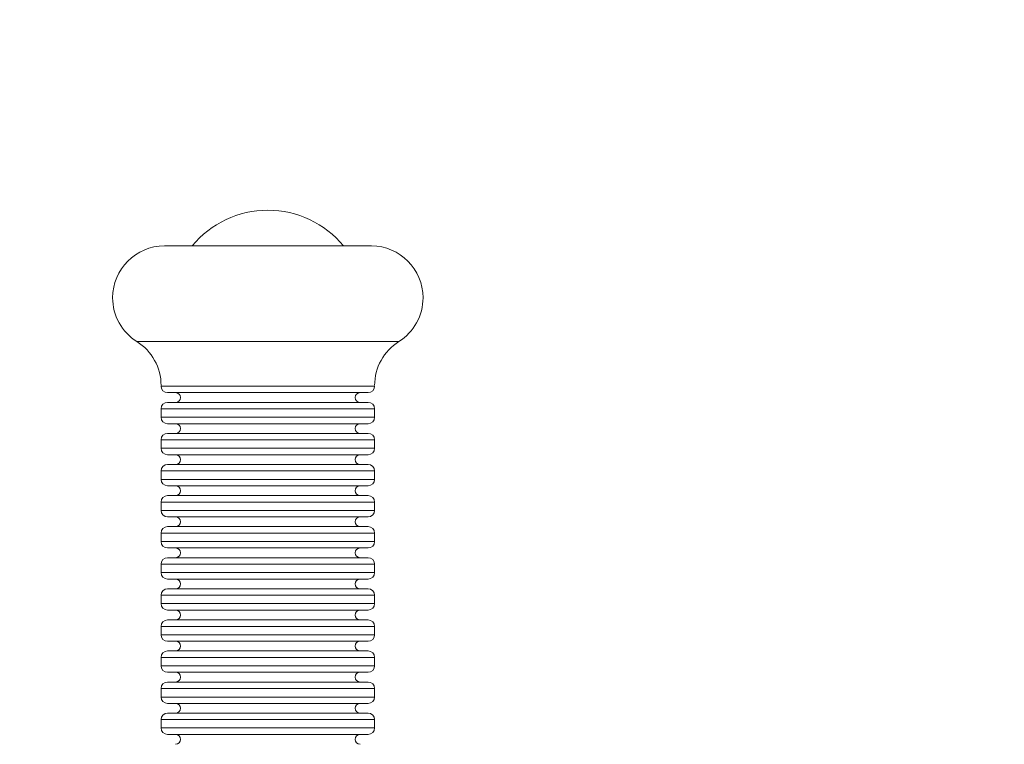
# Model space of a CAD drawing. Units: millimetres. Extents: x -4500 to 16500, y -19078 to 10622.
# Drawn here: x 2279 to 2400, y -7657 to -7568 of the extents above; entities that cross this region are included whole.
import ezdxf

# ---------------------------------------------------------------- set-up
doc = ezdxf.new("R2010")
doc.units = ezdxf.units.MM
doc.header["$MEASUREMENT"] = 0
doc.linetypes.add('Przerywana', pattern=[480, 240, -240])
doc.linetypes.add('Wipeout_Contour', pattern=[1000, 0, -1000])
for name, color, linetype in [('InterSystem-drawing', 7, 'Continuous'), ('InterSystem-safety area', 7, 'Continuous'), ('X-Nawierzchnie', 7, 'Continuous')]:
    doc.layers.add(name, color=color, linetype=linetype)

msp = doc.modelspace()

# ---------------------------------------------------------------- wipeouts: each hides what was drawn before it
at = {"color": 254, "linetype": 'Wipeout_Contour', "lineweight": 0, "ltscale": 45681.001392}
msp.add_wipeout([(-750, -11912.98), (12750, -11912.98), (12750, 3087.02), (-750, 3087.02)], dxfattribs=at).dxf.layer = 'X-Nawierzchnie'

# ---------------------------------------------------------------- next in the draw order: linework, layer by layer
at = {"layer": 'InterSystem-drawing', "color": 7, "linetype": 'Continuous', "lineweight": 13, "flags": 128}
for points in [[(2296.52, -7595.59), (2322.08, -7595.59)], [(2293.13, -7607.37), (2325.46, -7607.37)], [(2322.39, -7612.87), (2296.12, -7612.87)], [(2321.68, -7613.68), (2296.91, -7613.68)], [(2296.12, -7615.68), (2322.47, -7615.68)], [(2296.12, -7616.71), (2296.12, -7615.68)], [(2296.91, -7614.89), (2321.68, -7614.89)], [(2322.47, -7616.71), (2322.47, -7615.68)], [(2322.47, -7616.71), (2296.12, -7616.71)], [(2321.68, -7617.51), (2296.91, -7617.51)], [(2296.12, -7619.51), (2322.47, -7619.51)], [(2296.12, -7620.54), (2296.12, -7619.51)], [(2296.91, -7618.71), (2321.68, -7618.71)], [(2322.47, -7620.54), (2322.47, -7619.51)], [(2322.47, -7620.54), (2296.12, -7620.54)], [(2321.68, -7621.34), (2296.91, -7621.34)], [(2296.91, -7622.54), (2321.68, -7622.54)], [(2296.12, -7623.34), (2322.47, -7623.34)], [(2296.12, -7624.39), (2296.12, -7623.34)], [(2322.47, -7624.39), (2296.12, -7624.39)], [(2322.47, -7624.39), (2322.47, -7623.34)], [(2321.68, -7625.17), (2296.91, -7625.17)], [(2296.91, -7626.37), (2321.68, -7626.37)], [(2296.12, -7627.17), (2322.47, -7627.17)], [(2296.12, -7628.2), (2296.12, -7627.17)], [(2322.47, -7628.2), (2322.47, -7627.17)], [(2322.47, -7628.2), (2296.12, -7628.2)], [(2321.68, -7629.01), (2296.91, -7629.01)], [(2296.91, -7630.2), (2321.68, -7630.2)], [(2296.12, -7631.01), (2322.47, -7631.01)], [(2296.12, -7632.05), (2296.12, -7631.01)], [(2322.47, -7632.05), (2322.47, -7631.01)], [(2322.47, -7632.05), (2296.12, -7632.05)], [(2296.91, -7632.84), (2321.68, -7632.84)], [(2296.91, -7634.04), (2321.68, -7634.04)], [(2296.12, -7634.84), (2322.47, -7634.84)], [(2296.12, -7635.87), (2296.12, -7634.84)], [(2322.47, -7635.87), (2322.47, -7634.84)], [(2322.47, -7635.87), (2296.12, -7635.87)], [(2321.68, -7636.67), (2296.91, -7636.67)], [(2296.12, -7638.67), (2322.47, -7638.67)], [(2296.12, -7639.7), (2296.12, -7638.67)], [(2296.91, -7637.87), (2321.68, -7637.87)], [(2322.47, -7639.7), (2322.47, -7638.67)], [(2322.47, -7639.7), (2296.12, -7639.7)], [(2296.91, -7640.51), (2321.68, -7640.51)], [(2296.12, -7642.51), (2322.47, -7642.51)], [(2296.12, -7643.54), (2296.12, -7642.51)], [(2296.91, -7641.7), (2321.68, -7641.7)], [(2322.47, -7643.54), (2322.47, -7642.51)], [(2322.47, -7643.54), (2296.12, -7643.54)], [(2296.91, -7644.34), (2321.68, -7644.34)], [(2296.12, -7646.34), (2322.47, -7646.34)], [(2296.12, -7647.37), (2296.12, -7646.34)], [(2296.91, -7645.54), (2321.68, -7645.54)], [(2322.47, -7647.37), (2322.47, -7646.34)], [(2322.47, -7647.37), (2296.12, -7647.37)], [(2296.91, -7648.16), (2321.68, -7648.16)], [(2296.91, -7649.37), (2321.68, -7649.37)], [(2296.12, -7650.17), (2322.47, -7650.17)], [(2296.12, -7651.22), (2296.12, -7650.17)], [(2322.47, -7651.22), (2296.12, -7651.22)], [(2322.47, -7651.22), (2322.47, -7650.17)], [(2321.68, -7652), (2296.91, -7652)], [(2296.91, -7653.2), (2321.68, -7653.2)], [(2296.12, -7654), (2322.47, -7654)], [(2296.12, -7655.03), (2296.12, -7654)], [(2322.47, -7655.03), (2322.47, -7654)], [(2322.47, -7655.03), (2296.12, -7655.03)], [(2321.68, -7655.84), (2296.91, -7655.84)]]:
    msp.add_lwpolyline(points, dxfattribs=at)
at = {"layer": 'InterSystem-drawing', "color": 7, "linetype": 'Continuous', "lineweight": 13}
for points, knots in [([(2318.63, -7595.59), (2318.63, -7595.59), (2318.63, -7595.59), (2318.63, -7595.59), (2316.33, -7592.8), (2312.9, -7591.19), (2309.3, -7591.19), (2305.68, -7591.19), (2302.26, -7592.8), (2299.96, -7595.59)], [0, 0, 0, 0, 1, 1, 1, 2, 2, 2, 3, 3, 3, 3]), ([(2296.52, -7595.59), (2296.52, -7595.59), (2296.52, -7595.59), (2296.52, -7595.59), (2293, -7595.59), (2290.14, -7598.45), (2290.14, -7601.98), (2290.14, -7604.16), (2291.26, -7606.22), (2293.13, -7607.39)], [0, 0, 0, 0, 1, 1, 1, 2, 2, 2, 3, 3, 3, 3]), ([(2325.46, -7607.37), (2325.46, -7607.37), (2325.46, -7607.39), (2325.46, -7607.39), (2327.33, -7606.22), (2328.45, -7604.16), (2328.45, -7601.98), (2328.45, -7598.45), (2325.59, -7595.59), (2322.08, -7595.59)], [0, 0, 0, 0, 1, 1, 1, 2, 2, 2, 3, 3, 3, 3]), ([(2296.12, -7612.8), (2296.12, -7612.8), (2296.12, -7612.8), (2296.12, -7612.8), (2296.12, -7610.6), (2294.99, -7608.56), (2293.13, -7607.39)], [0, 0, 0, 0, 1, 1, 1, 2, 2, 2, 2]), ([(2325.46, -7607.37), (2325.46, -7607.37), (2325.46, -7607.39), (2325.46, -7607.39), (2323.61, -7608.56), (2322.47, -7610.6), (2322.47, -7612.8)], [0, 0, 0, 0, 1, 1, 1, 2, 2, 2, 2]), ([(2296.12, -7612.87), (2296.12, -7612.87), (2296.12, -7612.87), (2296.12, -7612.87), (2296.12, -7613.33), (2296.47, -7613.68), (2296.91, -7613.68)], [0, 0, 0, 0, 1, 1, 1, 2, 2, 2, 2]), ([(2321.68, -7613.68), (2321.68, -7613.68), (2321.68, -7613.68), (2321.68, -7613.68), (2322.11, -7613.68), (2322.47, -7613.33), (2322.47, -7612.87)], [0, 0, 0, 0, 1, 1, 1, 2, 2, 2, 2]), ([(2297.91, -7614.89), (2297.91, -7614.89), (2297.91, -7614.89), (2297.91, -7614.89), (2298.25, -7614.89), (2298.52, -7614.6), (2298.52, -7614.28), (2298.52, -7613.95), (2298.25, -7613.68), (2297.91, -7613.68)], [0, 0, 0, 0, 1, 1, 1, 2, 2, 2, 3, 3, 3, 3]), ([(2320.68, -7613.68), (2320.68, -7613.68), (2320.68, -7613.68), (2320.68, -7613.68), (2320.34, -7613.68), (2320.08, -7613.95), (2320.08, -7614.28), (2320.08, -7614.6), (2320.34, -7614.89), (2320.68, -7614.89)], [0, 0, 0, 0, 1, 1, 1, 2, 2, 2, 3, 3, 3, 3]), ([(2296.91, -7614.89), (2296.91, -7614.89), (2296.91, -7614.89), (2296.91, -7614.89), (2296.47, -7614.89), (2296.12, -7615.24), (2296.12, -7615.68)], [0, 0, 0, 0, 1, 1, 1, 2, 2, 2, 2]), ([(2322.47, -7615.68), (2322.47, -7615.68), (2322.47, -7615.68), (2322.47, -7615.68), (2322.47, -7615.24), (2322.11, -7614.89), (2321.68, -7614.89)], [0, 0, 0, 0, 1, 1, 1, 2, 2, 2, 2]), ([(2296.12, -7616.71), (2296.12, -7616.71), (2296.12, -7616.71), (2296.12, -7616.71), (2296.12, -7617.14), (2296.47, -7617.51), (2296.91, -7617.51)], [0, 0, 0, 0, 1, 1, 1, 2, 2, 2, 2]), ([(2321.68, -7617.51), (2321.68, -7617.51), (2321.68, -7617.51), (2321.68, -7617.51), (2322.11, -7617.51), (2322.47, -7617.14), (2322.47, -7616.71)], [0, 0, 0, 0, 1, 1, 1, 2, 2, 2, 2]), ([(2297.91, -7618.71), (2297.91, -7618.71), (2297.91, -7618.71), (2297.91, -7618.71), (2298.25, -7618.71), (2298.52, -7618.43), (2298.52, -7618.1), (2298.52, -7617.77), (2298.25, -7617.51), (2297.91, -7617.51)], [0, 0, 0, 0, 1, 1, 1, 2, 2, 2, 3, 3, 3, 3]), ([(2320.68, -7617.51), (2320.68, -7617.51), (2320.68, -7617.51), (2320.68, -7617.51), (2320.34, -7617.51), (2320.08, -7617.77), (2320.08, -7618.1), (2320.08, -7618.43), (2320.34, -7618.71), (2320.68, -7618.71)], [0, 0, 0, 0, 1, 1, 1, 2, 2, 2, 3, 3, 3, 3]), ([(2296.91, -7618.71), (2296.91, -7618.71), (2296.91, -7618.71), (2296.91, -7618.71), (2296.47, -7618.71), (2296.12, -7619.05), (2296.12, -7619.51)], [0, 0, 0, 0, 1, 1, 1, 2, 2, 2, 2]), ([(2322.47, -7619.51), (2322.47, -7619.51), (2322.47, -7619.51), (2322.47, -7619.51), (2322.47, -7619.05), (2322.11, -7618.71), (2321.68, -7618.71)], [0, 0, 0, 0, 1, 1, 1, 2, 2, 2, 2]), ([(2296.12, -7620.54), (2296.12, -7620.54), (2296.12, -7620.54), (2296.12, -7620.54), (2296.12, -7620.98), (2296.47, -7621.34), (2296.91, -7621.34)], [0, 0, 0, 0, 1, 1, 1, 2, 2, 2, 2]), ([(2321.68, -7621.34), (2321.68, -7621.34), (2321.68, -7621.34), (2321.68, -7621.34), (2322.11, -7621.34), (2322.47, -7620.98), (2322.47, -7620.54)], [0, 0, 0, 0, 1, 1, 1, 2, 2, 2, 2]), ([(2297.91, -7622.54), (2297.91, -7622.54), (2297.91, -7622.54), (2297.91, -7622.54), (2298.25, -7622.54), (2298.52, -7622.27), (2298.52, -7621.93), (2298.52, -7621.61), (2298.25, -7621.34), (2297.91, -7621.34)], [0, 0, 0, 0, 1, 1, 1, 2, 2, 2, 3, 3, 3, 3]), ([(2320.68, -7621.34), (2320.68, -7621.34), (2320.68, -7621.34), (2320.68, -7621.34), (2320.34, -7621.34), (2320.08, -7621.61), (2320.08, -7621.93), (2320.08, -7622.27), (2320.34, -7622.54), (2320.68, -7622.54)], [0, 0, 0, 0, 1, 1, 1, 2, 2, 2, 3, 3, 3, 3]), ([(2296.91, -7622.54), (2296.91, -7622.54), (2296.91, -7622.54), (2296.91, -7622.54), (2296.47, -7622.54), (2296.12, -7622.9), (2296.12, -7623.34)], [0, 0, 0, 0, 1, 1, 1, 2, 2, 2, 2]), ([(2322.47, -7623.34), (2322.47, -7623.34), (2322.47, -7623.34), (2322.47, -7623.34), (2322.47, -7622.9), (2322.11, -7622.54), (2321.68, -7622.54)], [0, 0, 0, 0, 1, 1, 1, 2, 2, 2, 2]), ([(2296.12, -7624.39), (2296.12, -7624.39), (2296.12, -7624.39), (2296.12, -7624.39), (2296.12, -7624.81), (2296.47, -7625.17), (2296.91, -7625.17)], [0, 0, 0, 0, 1, 1, 1, 2, 2, 2, 2]), ([(2321.68, -7625.17), (2321.68, -7625.17), (2321.68, -7625.17), (2321.68, -7625.17), (2322.11, -7625.17), (2322.47, -7624.81), (2322.47, -7624.39)], [0, 0, 0, 0, 1, 1, 1, 2, 2, 2, 2]), ([(2297.91, -7626.37), (2297.91, -7626.37), (2297.91, -7626.37), (2297.91, -7626.37), (2298.25, -7626.37), (2298.52, -7626.11), (2298.52, -7625.78), (2298.52, -7625.45), (2298.25, -7625.17), (2297.91, -7625.17)], [0, 0, 0, 0, 1, 1, 1, 2, 2, 2, 3, 3, 3, 3]), ([(2320.68, -7625.17), (2320.68, -7625.17), (2320.68, -7625.17), (2320.68, -7625.17), (2320.34, -7625.17), (2320.08, -7625.45), (2320.08, -7625.78), (2320.08, -7626.11), (2320.34, -7626.37), (2320.68, -7626.37)], [0, 0, 0, 0, 1, 1, 1, 2, 2, 2, 3, 3, 3, 3]), ([(2296.91, -7626.37), (2296.91, -7626.37), (2296.91, -7626.37), (2296.91, -7626.37), (2296.47, -7626.37), (2296.12, -7626.72), (2296.12, -7627.17)], [0, 0, 0, 0, 1, 1, 1, 2, 2, 2, 2]), ([(2322.47, -7627.17), (2322.47, -7627.17), (2322.47, -7627.17), (2322.47, -7627.17), (2322.47, -7626.72), (2322.11, -7626.37), (2321.68, -7626.37)], [0, 0, 0, 0, 1, 1, 1, 2, 2, 2, 2]), ([(2296.12, -7628.2), (2296.12, -7628.2), (2296.12, -7628.2), (2296.12, -7628.2), (2296.12, -7628.64), (2296.47, -7629.01), (2296.91, -7629.01)], [0, 0, 0, 0, 1, 1, 1, 2, 2, 2, 2]), ([(2297.91, -7630.2), (2297.91, -7630.2), (2297.91, -7630.2), (2297.91, -7630.2), (2298.25, -7630.2), (2298.52, -7629.93), (2298.52, -7629.6), (2298.52, -7629.28), (2298.25, -7629.01), (2297.91, -7629.01)], [0, 0, 0, 0, 1, 1, 1, 2, 2, 2, 3, 3, 3, 3]), ([(2320.68, -7629.01), (2320.68, -7629.01), (2320.68, -7629.01), (2320.68, -7629.01), (2320.34, -7629.01), (2320.08, -7629.28), (2320.08, -7629.6), (2320.08, -7629.93), (2320.34, -7630.2), (2320.68, -7630.2)], [0, 0, 0, 0, 1, 1, 1, 2, 2, 2, 3, 3, 3, 3]), ([(2321.68, -7629.01), (2321.68, -7629.01), (2321.68, -7629.01), (2321.68, -7629.01), (2322.11, -7629.01), (2322.47, -7628.64), (2322.47, -7628.2)], [0, 0, 0, 0, 1, 1, 1, 2, 2, 2, 2]), ([(2296.91, -7630.2), (2296.91, -7630.2), (2296.91, -7630.2), (2296.91, -7630.2), (2296.47, -7630.2), (2296.12, -7630.57), (2296.12, -7631.01)], [0, 0, 0, 0, 1, 1, 1, 2, 2, 2, 2]), ([(2322.47, -7631.01), (2322.47, -7631.01), (2322.47, -7631.01), (2322.47, -7631.01), (2322.47, -7630.57), (2322.11, -7630.2), (2321.68, -7630.2)], [0, 0, 0, 0, 1, 1, 1, 2, 2, 2, 2]), ([(2296.12, -7632.05), (2296.12, -7632.05), (2296.12, -7632.05), (2296.12, -7632.05), (2296.12, -7632.49), (2296.47, -7632.84), (2296.91, -7632.84)], [0, 0, 0, 0, 1, 1, 1, 2, 2, 2, 2]), ([(2297.91, -7634.04), (2297.91, -7634.04), (2297.91, -7634.04), (2297.91, -7634.04), (2298.25, -7634.04), (2298.52, -7633.76), (2298.52, -7633.45), (2298.52, -7633.11), (2298.25, -7632.84), (2297.91, -7632.84)], [0, 0, 0, 0, 1, 1, 1, 2, 2, 2, 3, 3, 3, 3]), ([(2320.68, -7632.84), (2320.68, -7632.84), (2320.68, -7632.84), (2320.68, -7632.84), (2320.34, -7632.84), (2320.08, -7633.11), (2320.08, -7633.45), (2320.08, -7633.76), (2320.34, -7634.04), (2320.68, -7634.04)], [0, 0, 0, 0, 1, 1, 1, 2, 2, 2, 3, 3, 3, 3]), ([(2321.68, -7632.84), (2321.68, -7632.84), (2321.68, -7632.84), (2321.68, -7632.84), (2322.11, -7632.84), (2322.47, -7632.49), (2322.47, -7632.05)], [0, 0, 0, 0, 1, 1, 1, 2, 2, 2, 2]), ([(2296.91, -7634.04), (2296.91, -7634.04), (2296.91, -7634.04), (2296.91, -7634.04), (2296.47, -7634.04), (2296.12, -7634.4), (2296.12, -7634.84)], [0, 0, 0, 0, 1, 1, 1, 2, 2, 2, 2]), ([(2322.47, -7634.84), (2322.47, -7634.84), (2322.47, -7634.84), (2322.47, -7634.84), (2322.47, -7634.4), (2322.11, -7634.04), (2321.68, -7634.04)], [0, 0, 0, 0, 1, 1, 1, 2, 2, 2, 2]), ([(2296.12, -7635.87), (2296.12, -7635.87), (2296.12, -7635.87), (2296.12, -7635.87), (2296.12, -7636.32), (2296.47, -7636.67), (2296.91, -7636.67)], [0, 0, 0, 0, 1, 1, 1, 2, 2, 2, 2]), ([(2321.68, -7636.67), (2321.68, -7636.67), (2321.68, -7636.67), (2321.68, -7636.67), (2322.11, -7636.67), (2322.47, -7636.32), (2322.47, -7635.87)], [0, 0, 0, 0, 1, 1, 1, 2, 2, 2, 2]), ([(2297.91, -7637.87), (2297.91, -7637.87), (2297.91, -7637.87), (2297.91, -7637.87), (2298.25, -7637.87), (2298.52, -7637.6), (2298.52, -7637.28), (2298.52, -7636.95), (2298.25, -7636.67), (2297.91, -7636.67)], [0, 0, 0, 0, 1, 1, 1, 2, 2, 2, 3, 3, 3, 3]), ([(2320.68, -7636.67), (2320.68, -7636.67), (2320.68, -7636.67), (2320.68, -7636.67), (2320.34, -7636.67), (2320.08, -7636.95), (2320.08, -7637.28), (2320.08, -7637.6), (2320.34, -7637.87), (2320.68, -7637.87)], [0, 0, 0, 0, 1, 1, 1, 2, 2, 2, 3, 3, 3, 3]), ([(2296.91, -7637.87), (2296.91, -7637.87), (2296.91, -7637.87), (2296.91, -7637.87), (2296.47, -7637.87), (2296.12, -7638.23), (2296.12, -7638.67)], [0, 0, 0, 0, 1, 1, 1, 2, 2, 2, 2]), ([(2322.47, -7638.67), (2322.47, -7638.67), (2322.47, -7638.67), (2322.47, -7638.67), (2322.47, -7638.23), (2322.11, -7637.87), (2321.68, -7637.87)], [0, 0, 0, 0, 1, 1, 1, 2, 2, 2, 2]), ([(2296.12, -7639.7), (2296.12, -7639.7), (2296.12, -7639.7), (2296.12, -7639.7), (2296.12, -7640.14), (2296.47, -7640.51), (2296.91, -7640.51)], [0, 0, 0, 0, 1, 1, 1, 2, 2, 2, 2]), ([(2321.68, -7640.51), (2321.68, -7640.51), (2321.68, -7640.51), (2321.68, -7640.51), (2322.11, -7640.51), (2322.47, -7640.14), (2322.47, -7639.7)], [0, 0, 0, 0, 1, 1, 1, 2, 2, 2, 2]), ([(2297.91, -7641.7), (2297.91, -7641.7), (2297.91, -7641.7), (2297.91, -7641.7), (2298.25, -7641.7), (2298.52, -7641.45), (2298.52, -7641.11), (2298.52, -7640.78), (2298.25, -7640.51), (2297.91, -7640.51)], [0, 0, 0, 0, 1, 1, 1, 2, 2, 2, 3, 3, 3, 3]), ([(2320.68, -7640.51), (2320.68, -7640.51), (2320.68, -7640.51), (2320.68, -7640.51), (2320.34, -7640.51), (2320.08, -7640.78), (2320.08, -7641.11), (2320.08, -7641.45), (2320.34, -7641.7), (2320.68, -7641.7)], [0, 0, 0, 0, 1, 1, 1, 2, 2, 2, 3, 3, 3, 3]), ([(2296.91, -7641.7), (2296.91, -7641.7), (2296.91, -7641.7), (2296.91, -7641.7), (2296.47, -7641.7), (2296.12, -7642.07), (2296.12, -7642.51)], [0, 0, 0, 0, 1, 1, 1, 2, 2, 2, 2]), ([(2322.47, -7642.51), (2322.47, -7642.51), (2322.47, -7642.51), (2322.47, -7642.51), (2322.47, -7642.07), (2322.11, -7641.7), (2321.68, -7641.7)], [0, 0, 0, 0, 1, 1, 1, 2, 2, 2, 2]), ([(2296.12, -7643.54), (2296.12, -7643.54), (2296.12, -7643.54), (2296.12, -7643.54), (2296.12, -7643.99), (2296.47, -7644.34), (2296.91, -7644.34)], [0, 0, 0, 0, 1, 1, 1, 2, 2, 2, 2]), ([(2321.68, -7644.34), (2321.68, -7644.34), (2321.68, -7644.34), (2321.68, -7644.34), (2322.11, -7644.34), (2322.47, -7643.99), (2322.47, -7643.54)], [0, 0, 0, 0, 1, 1, 1, 2, 2, 2, 2]), ([(2297.91, -7645.54), (2297.91, -7645.54), (2297.91, -7645.54), (2297.91, -7645.54), (2298.25, -7645.54), (2298.52, -7645.26), (2298.52, -7644.94), (2298.52, -7644.61), (2298.25, -7644.34), (2297.91, -7644.34)], [0, 0, 0, 0, 1, 1, 1, 2, 2, 2, 3, 3, 3, 3]), ([(2320.68, -7644.34), (2320.68, -7644.34), (2320.68, -7644.34), (2320.68, -7644.34), (2320.34, -7644.34), (2320.08, -7644.61), (2320.08, -7644.94), (2320.08, -7645.26), (2320.34, -7645.54), (2320.68, -7645.54)], [0, 0, 0, 0, 1, 1, 1, 2, 2, 2, 3, 3, 3, 3]), ([(2296.91, -7645.54), (2296.91, -7645.54), (2296.91, -7645.54), (2296.91, -7645.54), (2296.47, -7645.54), (2296.12, -7645.9), (2296.12, -7646.34)], [0, 0, 0, 0, 1, 1, 1, 2, 2, 2, 2]), ([(2322.47, -7646.34), (2322.47, -7646.34), (2322.47, -7646.34), (2322.47, -7646.34), (2322.47, -7645.9), (2322.11, -7645.54), (2321.68, -7645.54)], [0, 0, 0, 0, 1, 1, 1, 2, 2, 2, 2]), ([(2296.12, -7647.37), (2296.12, -7647.37), (2296.12, -7647.37), (2296.12, -7647.37), (2296.12, -7647.81), (2296.47, -7648.16), (2296.91, -7648.16)], [0, 0, 0, 0, 1, 1, 1, 2, 2, 2, 2]), ([(2321.68, -7648.16), (2321.68, -7648.16), (2321.68, -7648.16), (2321.68, -7648.16), (2322.11, -7648.16), (2322.47, -7647.81), (2322.47, -7647.37)], [0, 0, 0, 0, 1, 1, 1, 2, 2, 2, 2]), ([(2297.91, -7649.37), (2297.91, -7649.37), (2297.91, -7649.37), (2297.91, -7649.37), (2298.25, -7649.37), (2298.52, -7649.1), (2298.52, -7648.76), (2298.52, -7648.43), (2298.25, -7648.16), (2297.91, -7648.16)], [0, 0, 0, 0, 1, 1, 1, 2, 2, 2, 3, 3, 3, 3]), ([(2320.68, -7648.16), (2320.68, -7648.16), (2320.68, -7648.16), (2320.68, -7648.16), (2320.34, -7648.16), (2320.08, -7648.43), (2320.08, -7648.76), (2320.08, -7649.1), (2320.34, -7649.37), (2320.68, -7649.37)], [0, 0, 0, 0, 1, 1, 1, 2, 2, 2, 3, 3, 3, 3]), ([(2296.91, -7649.37), (2296.91, -7649.37), (2296.91, -7649.37), (2296.91, -7649.37), (2296.47, -7649.37), (2296.12, -7649.72), (2296.12, -7650.17)], [0, 0, 0, 0, 1, 1, 1, 2, 2, 2, 2]), ([(2322.47, -7650.17), (2322.47, -7650.17), (2322.47, -7650.17), (2322.47, -7650.17), (2322.47, -7649.72), (2322.11, -7649.37), (2321.68, -7649.37)], [0, 0, 0, 0, 1, 1, 1, 2, 2, 2, 2]), ([(2296.12, -7651.22), (2296.12, -7651.22), (2296.12, -7651.22), (2296.12, -7651.22), (2296.12, -7651.64), (2296.47, -7652), (2296.91, -7652)], [0, 0, 0, 0, 1, 1, 1, 2, 2, 2, 2]), ([(2321.68, -7652), (2321.68, -7652), (2321.68, -7652), (2321.68, -7652), (2322.11, -7652), (2322.47, -7651.64), (2322.47, -7651.22)], [0, 0, 0, 0, 1, 1, 1, 2, 2, 2, 2]), ([(2297.91, -7653.2), (2297.91, -7653.2), (2297.91, -7653.2), (2297.91, -7653.2), (2298.25, -7653.2), (2298.52, -7652.93), (2298.52, -7652.6), (2298.52, -7652.28), (2298.25, -7652), (2297.91, -7652)], [0, 0, 0, 0, 1, 1, 1, 2, 2, 2, 3, 3, 3, 3]), ([(2320.68, -7652), (2320.68, -7652), (2320.68, -7652), (2320.68, -7652), (2320.34, -7652), (2320.08, -7652.28), (2320.08, -7652.6), (2320.08, -7652.93), (2320.34, -7653.2), (2320.68, -7653.2)], [0, 0, 0, 0, 1, 1, 1, 2, 2, 2, 3, 3, 3, 3]), ([(2296.91, -7653.2), (2296.91, -7653.2), (2296.91, -7653.2), (2296.91, -7653.2), (2296.47, -7653.2), (2296.12, -7653.57), (2296.12, -7654)], [0, 0, 0, 0, 1, 1, 1, 2, 2, 2, 2]), ([(2322.47, -7654), (2322.47, -7654), (2322.47, -7654), (2322.47, -7654), (2322.47, -7653.57), (2322.11, -7653.2), (2321.68, -7653.2)], [0, 0, 0, 0, 1, 1, 1, 2, 2, 2, 2]), ([(2296.12, -7655.03), (2296.12, -7655.03), (2296.12, -7655.03), (2296.12, -7655.03), (2296.12, -7655.47), (2296.47, -7655.84), (2296.91, -7655.84)], [0, 0, 0, 0, 1, 1, 1, 2, 2, 2, 2]), ([(2297.91, -7657.05), (2297.91, -7657.05), (2297.91, -7657.05), (2297.91, -7657.05), (2298.25, -7657.05), (2298.52, -7656.76), (2298.52, -7656.44), (2298.52, -7656.11), (2298.25, -7655.84), (2297.91, -7655.84)], [0, 0, 0, 0, 1, 1, 1, 2, 2, 2, 3, 3, 3, 3]), ([(2320.68, -7655.84), (2320.68, -7655.84), (2320.68, -7655.84), (2320.68, -7655.84), (2320.34, -7655.84), (2320.08, -7656.11), (2320.08, -7656.44), (2320.08, -7656.76), (2320.34, -7657.05), (2320.68, -7657.05)], [0, 0, 0, 0, 1, 1, 1, 2, 2, 2, 3, 3, 3, 3]), ([(2321.68, -7655.84), (2321.68, -7655.84), (2321.68, -7655.84), (2321.68, -7655.84), (2322.11, -7655.84), (2322.47, -7655.47), (2322.47, -7655.03)], [0, 0, 0, 0, 1, 1, 1, 2, 2, 2, 2])]:
    msp.add_open_spline(points, degree=3, knots=knots, dxfattribs=at)
at = {"layer": 'InterSystem-safety area', "color": 7, "linetype": 'Przerywana', "lineweight": 13}
msp.add_open_spline([(3422.23, -8143.04), (3422.23, -8505.83), (3125.39, -8802.66), (2762.6, -8802.66), (2762.6, -8802.66), (1307.27, -8802.66), (1307.27, -8802.66), (944.47, -8802.66), (647.63, -8505.83), (647.63, -8143.04), (647.63, -8143.04), (647.63, -7215.04), (647.63, -7215.04), (647.63, -6852.24), (944.47, -6555.41), (1307.27, -6555.41), (1307.27, -6555.41), (2762.6, -6555.41), (2762.6, -6555.41), (3125.39, -6555.41), (3422.23, -6852.24), (3422.23, -7215.04), (3422.23, -7215.04), (3422.23, -8143.04), (3422.23, -8143.04)], degree=3, knots=[0, 0, 0, 0, 1, 1, 1, 2, 2, 2, 3, 3, 3, 4, 4, 4, 5, 5, 5, 6, 6, 6, 7, 7, 7, 8, 8, 8, 8], dxfattribs=at)

doc.saveas('drawing.dxf')
